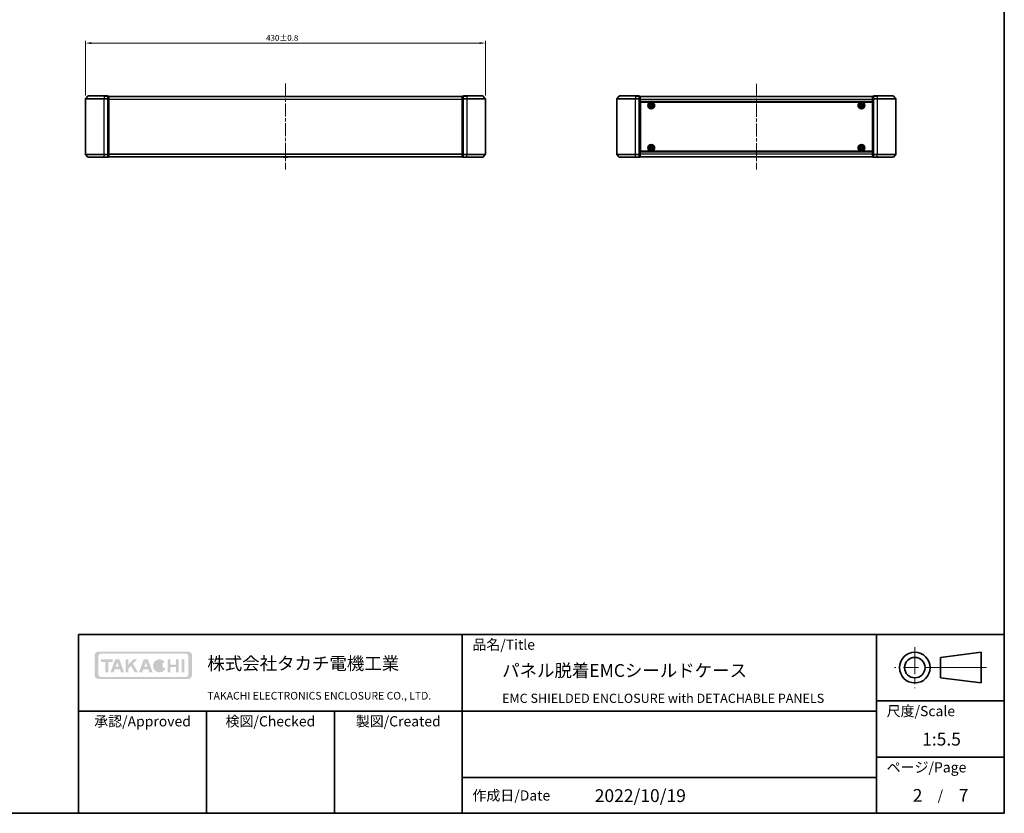
# Model space of a CAD drawing. Units: millimetres. Extents: x 36 to 8307, y 20 to 1566.
# Drawn here: x 2115 to 3174, y 20 to 874 of the extents above; entities that cross this region are included whole.
import ezdxf
from ezdxf.enums import TextEntityAlignment as Align

# ---------------------------------------------------------------- set-up
doc = ezdxf.new("R2010")
doc.units = ezdxf.units.MM
doc.header["$LTSCALE"] = 2.5
doc.linetypes.add('CHAIN', pattern=[0.3543, 0.2362, -0.0295, 0.0591, -0.0295])
doc.layers.get('Defpoints').update_dxf_attribs({"lineweight": 25})
for name, color, linetype, lineweight in [('Border (ISO)', 7, 'Continuous', 35), ('Dimension (ISO)', 7, 'Continuous', 18), ('Title (ISO)', 7, 'Continuous', 35), ('Visible (ISO)', 7, 'Continuous', 35), ('Visible Narrow (ISO)', 7, 'Continuous', 25)]:
    doc.layers.add(name, color=color, linetype=linetype, lineweight=lineweight)
doc.layers.add('Centerline (ISO)', color=7, linetype='Continuous', lineweight=18, true_color=0x80ffff)
doc.layers.add('Hatch (ISO)', color=1, linetype='Continuous', lineweight=18, true_color=0xff0000)
doc.styles.add('Note Text (TK)', font='MS PGothic.ttf')
doc.styles.add('文字スタイル76', font='arial.ttf')
doc.styles.add('文字スタイル80', font='arial.ttf')
doc.dimstyles.new('Default - Method 1b (TK)', dxfattribs={"dimscale": 2.5, "dimtxt": 2.5, "dimasz": 2.5, "dimexe": 1, "dimexo": 1.5, "dimgap": 1, "dimtad": 1, "dimrnd": 1e-08, "dimdsep": 46, "dimtxsty": 'Note Text (TK)', "dimcen": 0.09, "dimdle": 5, "dimclrd": 100, "dimclre": 100, "dimclrt": 7, "dimadec": 1, "dimazin": 1, "dimtfac": 1, "dimtmove": 0, "dimatfit": 3, "dimfxl": 0, "dimtolj": 1, "dimlwd": -1, "dimlwe": -1, "dimarcsym": 0})

# ---------------------------------------------------------------- blocks, each defined once
blk = doc.blocks.new('図面枠 tk図枠')
at = {"layer": 'Border (ISO)'}
for p in [(405.5, 289), (14.5, 8)]:
    blk.add_line(p, (405.5, 8), dxfattribs=at)
blk = doc.blocks.new('表題欄 tk表題欄')
at = {"layer": 'Hatch (ISO)'}
h = blk.add_hatch(color=256, dxfattribs=at)
edge = h.paths.add_edge_path(flags=0)
edge.add_arc((95.58, 236.3), 0.596, 270, 360)
edge.add_line((96.17, 236.3), (96.17, 239.71))
edge.add_arc((95.58, 239.71), 0.596, 0, 90)
edge.add_line((95.58, 240.31), (79.14, 240.31))
edge.add_arc((79.14, 239.71), 0.596, 90, 180)
edge.add_line((78.54, 239.71), (78.54, 236.3))
edge.add_arc((79.14, 236.3), 0.596, 180, 270)
edge.add_line((79.14, 235.7), (95.58, 235.7))
edge = h.paths.add_edge_path()
edge.add_line((77.84, 239.96), (77.84, 236.05))
edge.add_arc((78.54, 236.05), 0.702, 180, 270)
edge.add_line((78.54, 235.35), (96.17, 235.35))
edge.add_arc((96.17, 236.05), 0.702, 270, 360)
edge.add_line((96.87, 236.05), (96.87, 239.96))
edge.add_arc((96.17, 239.96), 0.702, 0, 90)
edge.add_line((96.17, 240.66), (78.54, 240.66))
edge.add_arc((78.54, 239.96), 0.702, 90, 180)
for points in [[(79.07, 239.15), (79.07, 238.66), (79.92, 238.66), (79.92, 236.66), (80.51, 236.66), (80.51, 238.66), (81.36, 238.66), (81.36, 239.15)], [(85.68, 236.66), (84.94, 237.89), (84.42, 237.32), (84.42, 236.66), (83.9, 236.66), (83.9, 239.15), (84.42, 239.15), (84.42, 238.1), (85.39, 239.15), (86.11, 239.15), (85.32, 238.3), (86.3, 236.66)], [(92.09, 239.15), (92.09, 236.66), (92.61, 236.66), (92.61, 237.66), (93.77, 237.66), (93.77, 236.66), (94.29, 236.66), (94.29, 239.15), (93.77, 239.15), (93.77, 238.15), (92.61, 238.15), (92.61, 239.15)], [(94.84, 239.15), (94.84, 236.66), (95.36, 236.66), (95.36, 239.15)]]:
    blk.add_hatch(color=256, dxfattribs=at).paths.add_polyline_path(points)
h = blk.add_hatch(color=256, dxfattribs=at)
h.paths.add_polyline_path([(82.59, 237.71), (81.95, 237.71), (82.27, 238.58)], flags=0)
h.paths.add_polyline_path([(82.78, 237.2), (81.76, 237.2), (81.57, 236.66), (80.95, 236.66), (81.86, 239.15), (82.68, 239.15), (83.59, 236.66), (82.98, 236.66)])
h = blk.add_hatch(color=256, dxfattribs=at)
h.paths.add_polyline_path([(87.53, 237.71), (88.16, 237.71), (87.85, 238.58)], flags=0)
h.paths.add_polyline_path([(87.14, 236.66), (87.34, 237.2), (88.35, 237.2), (88.55, 236.66), (89.17, 236.66), (88.25, 239.15), (87.44, 239.15), (86.52, 236.66)])
h = blk.add_hatch(color=256, dxfattribs=at)
edge = h.paths.add_edge_path()
edge.add_arc((90.52, 237.9), 1.27, 38.5505, 336.582)
edge.add_line((91.69, 237.4), (91.17, 237.62))
edge.add_ellipse((90.52, 237.9), major_axis=(0, -0.8), ratio=0.867347, start_angle=124.651, end_angle=429.4109, ccw=False)
edge.add_line((91.09, 238.36), (91.52, 238.7))
at = {"layer": 'Title (ISO)'}
for p, q in [((74.71, 244.05), (255.71, 244.05)), ((74.71, 209.05), (74.71, 244.05)), ((149.71, 244.05), (149.71, 209.05)), ((230.71, 244.05), (230.71, 209.05)), ((255.71, 244.05), (255.71, 209.05)), ((243.21, 239.55), (251.21, 240.55)), ((243.21, 239.55), (243.21, 235.55)), ((251.21, 234.55), (251.21, 240.55)), ((243.21, 235.55), (251.21, 234.55)), ((230.71, 231.05), (255.71, 231.05)), ((74.71, 229.05), (230.71, 229.05)), ((99.71, 229.05), (99.71, 209.05)), ((124.71, 229.05), (124.71, 209.05)), ((230.71, 220.05), (255.71, 220.05)), ((149.71, 216.05), (230.71, 216.05)), ((255.71, 209.05), (74.71, 209.05))]:
    blk.add_line(p, q, dxfattribs=at)
at = {"layer": 'Title (ISO)', "color": 4, "linetype": 'CHAIN', "lineweight": 18, "ltscale": 8.88956, "true_color": 0x00ffff}
blk.add_line((238.21, 241.55), (238.21, 233.55), dxfattribs=at)
at = {"layer": 'Title (ISO)', "color": 4, "linetype": 'CHAIN', "lineweight": 18, "ltscale": 20.001633, "true_color": 0x00ffff}
blk.add_line((252.21, 237.55), (234.21, 237.55), dxfattribs=at)
at = {"layer": 'Title (ISO)'}
for radius in [3, 2]:
    blk.add_circle((238.21, 237.55), radius, dxfattribs=at)
at = {"layer": 'Title (ISO)', "color": 1, "true_color": 0xff0000, "char_height": 2, "line_spacing_factor": 1.5, "style": 'Note Text (TK)'}
for s, insert, attachment_point in [('\\fＭＳ Ｐゴシック|b0|i0;{\\H2.0000;品名/Title}', (151.71, 242.05), 4), ('\\fＭＳ Ｐゴシック|b0|i0;{\\H2.0000;尺度/Scale}', (232.71, 229.05), 4), ('\\fＭＳ Ｐゴシック|b0|i0;{\\H2.0000;承認/Approved}', (87.21, 227.05), 5), ('\\fＭＳ Ｐゴシック|b0|i0;{\\H2.0000;検図/Checked}', (112.21, 227.05), 5), ('\\fＭＳ Ｐゴシック|b0|i0;{\\H2.0000;製図/Created}', (137.21, 227.05), 5), ('\\fＭＳ Ｐゴシック|b0|i0;{\\H2.0000;ページ/Page}', (232.71, 218.05), 4), ('\\fＭＳ Ｐゴシック|b0|i0;{\\H2.0000;作成日/Date}', (151.71, 212.55), 4)]:
    blk.add_mtext(s, dxfattribs=dict(at, insert=insert, attachment_point=attachment_point))
at = {"layer": 'Title (ISO)', "color": 7, "line_spacing_factor": 1.5, "style": 'Note Text (TK)'}
for s, insert, char_height, attachment_point in [('株式会社タカチ電機工業', (99.87, 238.05), 2.5, 4), ('\\fArial|b0|i0;{\\H1.4986;TAKACHI ELECTRONICS ENCLOSURE CO., LTD.}', (99.87, 232.05), 1.4986, 4), ('\\fＭＳ Ｐゴシック|b0|i0;{\\H2.0000;/}', (243.21, 212.55), 2, 5)]:
    blk.add_mtext(s, dxfattribs=dict(at, insert=insert, char_height=char_height, attachment_point=attachment_point))
at = {"layer": 'Title (ISO)', "color": 7}
for tag, p, height, style in [('<品名>_001', (157.52, 235.74), 2.5, 'Note Text (TK)'), ('<Title>_001', (157.51, 230.65), 1.8, '文字スタイル80'), ('作成日_001', (175.61, 211.28), 2.5, 'Note Text (TK)'), ('<ページ_No.>_001', (237.95, 211.3), 2.5, 'Note Text (TK)'), ('<総ページ数>_001', (246.79, 211.3), 2.5, 'Note Text (TK)')]:
    blk.add_attdef(tag, p, '', height=height, dxfattribs=dict(at, style=style))
at = {"layer": 'Title (ISO)', "color": 7, "style": 'Note Text (TK)'}
blk.add_attdef('<尺度>', text='', height=2.5, dxfattribs=at).set_placement((243.21, 223.55), align=Align.MIDDLE_CENTER)
blk = doc.blocks.new('*D37')
at = {"layer": 'Defpoints', "color": 0, "transparency": 16777216}
for p in [(2616.2, 848.6), (2186.2, 788.6), (2616.2, 788.6)]:
    blk.add_point(p, dxfattribs=at)
at = {"layer": 'Dimension (ISO)', "color": 100, "transparency": 16777216}
for p, q in [((2186.2, 792.4), (2186.2, 851.1)), ((2192.4, 848.6), (2609.9, 848.6)), ((2616.2, 792.4), (2616.2, 851.1))]:
    blk.add_line(p, q, dxfattribs=at)
for points in [[(2192.4, 849.7), (2192.4, 847.6), (2186.2, 848.6)], [(2609.9, 849.7), (2609.9, 847.6), (2616.2, 848.6)]]:
    blk.add_solid(points, dxfattribs=at)
at = {"layer": 'Dimension (ISO)', "color": 7, "transparency": 16777216, "insert": (2380.4, 854.2), "char_height": 6.25, "attachment_point": 4, "style": 'Note Text (TK)'}
blk.add_mtext('\\A1;430±0.8', dxfattribs=at)

msp = doc.modelspace()

# ---------------------------------------------------------------- linework, layer by layer
at = {"layer": 'Centerline (ISO)', "linetype": 'CHAIN', "ltscale": 23.990969}
for p, q in [((2401.1975, 804.9688), (2401.1975, 712.4688)), ((2907.5825, 804.7688), (2907.5825, 712.6688))]:
    msp.add_line(p, q, dxfattribs=at)
at = {"layer": 'Visible (ISO)'}
for p, q in [((2186.1975, 788.6101), (2186.1975, 728.8274)), ((2188.6075, 791.6108), (2186.267, 788.8022)), ((2188.838, 791.7188), (2206.1975, 791.7188)), ((2209.8975, 791.7188), (2206.1975, 791.7188)), ((2210.1975, 788.6101), (2210.1975, 791.4188)), ((2210.8975, 791.4188), (2210.1975, 791.4188)), ((2210.1975, 728.8274), (2210.1975, 788.6101)), ((2211.1975, 791.2188), (2211.1975, 791.1188)), ((2211.1975, 791.2188), (2591.1975, 791.2188)), ((2211.1975, 788.4291), (2211.1975, 791.1188)), ((2211.1975, 729.0084), (2211.1975, 788.4291)), ((2591.1975, 791.1188), (2591.1975, 791.2188)), ((2591.1975, 791.1188), (2591.1975, 788.4291)), ((2591.1975, 788.4291), (2591.1975, 729.0084)), ((2592.1975, 791.4188), (2591.4975, 791.4188)), ((2592.1975, 791.4188), (2592.1975, 788.6101)), ((2592.1975, 788.6101), (2592.1975, 728.8274)), ((2596.1975, 791.7188), (2592.4975, 791.7188)), ((2596.1975, 791.7188), (2613.557, 791.7188)), ((2613.7874, 791.6108), (2616.128, 788.8022)), ((2616.1975, 728.8274), (2616.1975, 788.6101)), ((2757.5825, 788.6101), (2757.5825, 728.8274)), ((2759.9925, 791.6108), (2757.652, 788.8022)), ((2760.223, 791.7188), (2777.5825, 791.7188)), ((2781.2825, 791.7188), (2777.5825, 791.7188)), ((2781.5825, 788.6101), (2781.5825, 791.4188)), ((2782.2825, 791.4188), (2781.5825, 791.4188)), ((2781.5825, 728.8274), (2781.5825, 788.6101)), ((2782.5825, 788.4291), (2782.5825, 791.1188)), ((3032.5825, 791.0188), (2782.5825, 791.0188)), ((2782.5825, 729.0084), (2782.5825, 788.4291)), ((3032.5825, 785.5188), (2782.5825, 785.5188)), ((2782.8325, 785.2188), (3032.3325, 785.2188)), ((2782.8325, 732.2188), (2782.8325, 785.2188)), ((3032.3325, 785.2188), (3032.3325, 732.2188)), ((3032.5825, 791.1188), (3032.5825, 788.4291)), ((3032.5825, 788.4291), (3032.5825, 729.0084)), ((3033.5825, 791.4188), (3032.8825, 791.4188)), ((3033.5825, 791.4188), (3033.5825, 788.6101)), ((3033.5825, 788.6101), (3033.5825, 728.8274)), ((3037.5825, 791.7188), (3033.8825, 791.7188)), ((3037.5825, 791.7188), (3054.942, 791.7188)), ((3055.1724, 791.6108), (3057.5129, 788.8022)), ((3057.5825, 728.8274), (3057.5825, 788.6101)), ((2782.8325, 782.0188), (2782.5825, 782.0188)), ((2782.8325, 781.5188), (2782.5825, 781.5188)), ((2782.8325, 781.0188), (2782.5825, 781.0188)), ((2782.8325, 779.0188), (2782.5825, 779.0188)), ((2782.8325, 776.0188), (2782.5825, 776.0188)), ((2782.8325, 775.0188), (2782.5825, 775.0188)), ((2782.8325, 774.7188), (2782.5825, 774.7188)), ((2793.3325, 781.1563), (2793.3325, 781.7813)), ((2793.3325, 781.7813), (2793.795, 781.7813)), ((2793.795, 781.1563), (2793.3325, 781.1563)), ((2794.27, 782.2563), (2794.27, 782.7188)), ((2794.27, 782.7188), (2794.895, 782.7188)), ((2794.27, 780.2188), (2794.27, 780.6813)), ((2794.895, 780.2188), (2794.27, 780.2188)), ((2794.895, 782.7188), (2794.895, 782.2563)), ((2794.895, 780.6813), (2794.895, 780.2188)), ((2795.37, 781.7813), (2795.8325, 781.7813)), ((2795.8325, 781.1563), (2795.37, 781.1563)), ((2795.8325, 781.7813), (2795.8325, 781.1563)), ((3019.3325, 781.1563), (3019.3325, 781.7813)), ((3019.3325, 781.7813), (3019.795, 781.7813)), ((3019.795, 781.1563), (3019.3325, 781.1563)), ((3020.27, 782.2563), (3020.27, 782.7188)), ((3020.27, 782.7188), (3020.895, 782.7188)), ((3020.27, 780.2188), (3020.27, 780.6813)), ((3020.895, 780.2188), (3020.27, 780.2188)), ((3020.895, 782.7188), (3020.895, 782.2563)), ((3020.895, 780.6813), (3020.895, 780.2188)), ((3021.37, 781.7813), (3021.8325, 781.7813)), ((3021.8325, 781.1563), (3021.37, 781.1563)), ((3021.8325, 781.7813), (3021.8325, 781.1563)), ((3032.5825, 782.0188), (3032.3325, 782.0188)), ((3032.5825, 781.5188), (3032.3325, 781.5188)), ((3032.5825, 781.0188), (3032.3325, 781.0188)), ((3032.5825, 779.0188), (3032.3325, 779.0188)), ((3032.5825, 776.0188), (3032.3325, 776.0188)), ((3032.5825, 775.0188), (3032.3325, 775.0188)), ((3032.5825, 774.7188), (3032.3325, 774.7188)), ((2782.5825, 742.7188), (2782.8325, 742.7188)), ((2782.5825, 742.4188), (2782.8325, 742.4188)), ((2782.5825, 741.4188), (2782.8325, 741.4188)), ((3032.3325, 742.7188), (3032.5825, 742.7188)), ((3032.3325, 742.4188), (3032.5825, 742.4188)), ((3032.3325, 741.4188), (3032.5825, 741.4188)), ((2782.5825, 738.4188), (2782.8325, 738.4188)), ((2782.5825, 736.4188), (2782.8325, 736.4188)), ((2782.5825, 735.9188), (2782.8325, 735.9188)), ((2782.5825, 735.4188), (2782.8325, 735.4188)), ((2782.5825, 731.9188), (3032.5825, 731.9188)), ((3032.3325, 732.2188), (2782.8325, 732.2188)), ((2793.3325, 735.6563), (2793.3325, 736.2813)), ((2793.3325, 736.2813), (2793.795, 736.2813)), ((2793.795, 735.6563), (2793.3325, 735.6563)), ((2794.27, 736.7563), (2794.27, 737.2188)), ((2794.27, 737.2188), (2794.895, 737.2188)), ((2794.27, 734.7188), (2794.27, 735.1813)), ((2794.895, 734.7188), (2794.27, 734.7188)), ((2794.895, 737.2188), (2794.895, 736.7563)), ((2794.895, 735.1813), (2794.895, 734.7188)), ((2795.37, 736.2813), (2795.8325, 736.2813)), ((2795.8325, 735.6563), (2795.37, 735.6563)), ((2795.8325, 736.2813), (2795.8325, 735.6563)), ((3019.3325, 735.6563), (3019.3325, 736.2813)), ((3019.3325, 736.2813), (3019.795, 736.2813)), ((3019.795, 735.6563), (3019.3325, 735.6563)), ((3020.27, 736.7563), (3020.27, 737.2188)), ((3020.27, 737.2188), (3020.895, 737.2188)), ((3020.27, 734.7188), (3020.27, 735.1813)), ((3020.895, 734.7188), (3020.27, 734.7188)), ((3020.895, 737.2188), (3020.895, 736.7563)), ((3020.895, 735.1813), (3020.895, 734.7188)), ((3021.37, 736.2813), (3021.8325, 736.2813)), ((3021.8325, 735.6563), (3021.37, 735.6563)), ((3021.8325, 736.2813), (3021.8325, 735.6563)), ((3032.3325, 738.4188), (3032.5825, 738.4188)), ((3032.3325, 736.4188), (3032.5825, 736.4188)), ((3032.3325, 735.9188), (3032.5825, 735.9188)), ((3032.3325, 735.4188), (3032.5825, 735.4188)), ((2188.6075, 725.8267), (2186.267, 728.6353)), ((2206.1975, 725.7188), (2188.838, 725.7188)), ((2206.1975, 725.7188), (2209.8975, 725.7188)), ((2210.1975, 726.0188), (2210.1975, 728.8274)), ((2210.1975, 726.0188), (2210.8975, 726.0188)), ((2211.1975, 726.3188), (2211.1975, 729.0084)), ((2211.1975, 726.3188), (2211.1975, 726.2188)), ((2211.1975, 726.2188), (2591.1975, 726.2188)), ((2398.8883, 726.1098), (2398.8175, 726.2188)), ((2399.056, 726.0188), (2403.3389, 726.0188)), ((2403.5066, 726.1098), (2403.5775, 726.2188)), ((2591.1975, 729.0084), (2591.1975, 726.3188)), ((2591.1975, 726.2188), (2591.1975, 726.3188)), ((2591.4975, 726.0188), (2592.1975, 726.0188)), ((2592.1975, 728.8274), (2592.1975, 726.0188)), ((2592.4975, 725.7188), (2596.1975, 725.7188)), ((2613.557, 725.7188), (2596.1975, 725.7188)), ((2613.7874, 725.8267), (2616.128, 728.6353)), ((2759.9925, 725.8267), (2757.652, 728.6353)), ((2777.5825, 725.7188), (2760.223, 725.7188)), ((2777.5825, 725.7188), (2781.2825, 725.7188)), ((2781.5825, 726.0188), (2781.5825, 728.8274)), ((2781.5825, 726.0188), (2782.2825, 726.0188)), ((2782.5825, 726.3188), (2782.5825, 729.0084)), ((2782.5825, 726.4188), (3032.5825, 726.4188)), ((3032.5825, 729.0084), (3032.5825, 726.3188)), ((3032.8825, 726.0188), (3033.5825, 726.0188)), ((3033.5825, 728.8274), (3033.5825, 726.0188)), ((3033.8825, 725.7188), (3037.5825, 725.7188)), ((3054.942, 725.7188), (3037.5825, 725.7188)), ((3055.1724, 725.8267), (3057.5129, 728.6353))]:
    msp.add_line(p, q, dxfattribs=at)
for centre, radius in [((2794.5825, 781.4688), 3.6), ((2794.5825, 781.4688), 3.5), ((2794.5825, 781.4688), 2.7), ((2794.5825, 781.4688), 2.6), ((2794.5825, 781.4688), 2.4649), ((3020.5825, 781.4688), 3.6), ((3020.5825, 781.4688), 3.5), ((3020.5825, 781.4688), 2.7), ((3020.5825, 781.4688), 2.6), ((3020.5825, 781.4688), 2.4649), ((2794.5825, 735.9688), 3.6), ((2794.5825, 735.9688), 3.5), ((2794.5825, 735.9688), 2.7), ((2794.5825, 735.9688), 2.6), ((2794.5825, 735.9688), 2.4649), ((3020.5825, 735.9688), 3.6), ((3020.5825, 735.9688), 3.5), ((3020.5825, 735.9688), 2.7), ((3020.5825, 735.9688), 2.6), ((3020.5825, 735.9688), 2.4649)]:
    msp.add_circle(centre, radius, dxfattribs=at)
for centre, radius, start, end in [((2186.4975, 788.6101), 0.3, 140.1944289, 180), ((2188.838, 791.4188), 0.3, 90, 140.1944289), ((2209.8975, 791.4188), 0.3, 0, 90), ((2210.8975, 791.1188), 0.3, 0, 90), ((2591.4975, 791.1188), 0.3, 90, 180), ((2592.4975, 791.4188), 0.3, 90, 180), ((2613.557, 791.4188), 0.3, 39.8055711, 90), ((2615.8975, 788.6101), 0.3, 0, 39.8055711), ((2757.8825, 788.6101), 0.3, 140.1944289, 180), ((2760.223, 791.4188), 0.3, 90, 140.1944289), ((2781.2825, 791.4188), 0.3, 0, 90), ((2782.2825, 791.1188), 0.3, 0, 90), ((3032.8825, 791.1188), 0.3, 90, 180), ((3033.8825, 791.4188), 0.3, 90, 180), ((3054.942, 791.4188), 0.3, 39.8055711, 90), ((3057.2825, 788.6101), 0.3, 0, 39.8055711), ((2186.4975, 728.8274), 0.3, 180, 219.8055711), ((2188.838, 726.0188), 0.3, 219.8055711, 270), ((2209.8975, 726.0188), 0.3, 270, 0), ((2210.8975, 726.3188), 0.3, 270, 0), ((2399.056, 726.2188), 0.2, 213.0238676, 270), ((2403.3389, 726.2188), 0.2, 270, 326.9761324), ((2591.4975, 726.3188), 0.3, 180, 270), ((2592.4975, 726.0188), 0.3, 180, 270), ((2613.557, 726.0188), 0.3, 270, 320.1944289), ((2615.8975, 728.8274), 0.3, 320.1944289, 0), ((2757.8825, 728.8274), 0.3, 180, 219.8055711), ((2760.223, 726.0188), 0.3, 219.8055711, 270), ((2781.2825, 726.0188), 0.3, 270, 0), ((2782.2825, 726.3188), 0.3, 270, 0), ((3032.8825, 726.3188), 0.3, 180, 270), ((3033.8825, 726.0188), 0.3, 180, 270), ((3054.942, 726.0188), 0.3, 270, 320.1944289), ((3057.2825, 728.8274), 0.3, 320.1944289, 0)]:
    msp.add_arc(centre, radius, start, end, dxfattribs=at)
for points, knots in [([(2793.795, 781.7813), (2793.8544, 781.7813), (2793.918, 781.7931), (2794.035, 781.8415), (2794.0886, 781.8781), (2794.1731, 781.9627), (2794.2097, 782.0162), (2794.2581, 782.1333), (2794.27, 782.1968), (2794.27, 782.2563)], [0, 0, 0, 0, 0.01793694289, 0.01793694289, 0.03587388579, 0.03587388579, 0.05381082868, 0.05381082868, 0.07174777158, 0.07174777158, 0.07174777158, 0.07174777158]), ([(2794.27, 780.6813), (2794.27, 780.7407), (2794.2581, 780.8042), (2794.2097, 780.9213), (2794.1731, 780.9748), (2794.0886, 781.0594), (2794.035, 781.096), (2793.918, 781.1444), (2793.8544, 781.1563), (2793.795, 781.1563)], [-0.28800096927, -0.28800096927, -0.28800096927, -0.28800096927, -0.27006402638, -0.27006402638, -0.25212708348, -0.25212708348, -0.23419014059, -0.23419014059, -0.21625319769, -0.21625319769, -0.21625319769, -0.21625319769]), ([(2794.895, 782.2563), (2794.895, 782.1968), (2794.9068, 782.1333), (2794.9552, 782.0162), (2794.9918, 781.9627), (2795.0764, 781.8781), (2795.1299, 781.8415), (2795.247, 781.7931), (2795.3105, 781.7813), (2795.37, 781.7813)], [0, 0, 0, 0, 0.01793694289, 0.01793694289, 0.03587388579, 0.03587388579, 0.05381082868, 0.05381082868, 0.07174777158, 0.07174777158, 0.07174777158, 0.07174777158]), ([(2795.37, 781.1563), (2795.3105, 781.1563), (2795.247, 781.1444), (2795.1299, 781.096), (2795.0764, 781.0594), (2794.9918, 780.9748), (2794.9552, 780.9213), (2794.9068, 780.8042), (2794.895, 780.7407), (2794.895, 780.6813)], [-0.28800096927, -0.28800096927, -0.28800096927, -0.28800096927, -0.27006402638, -0.27006402638, -0.25212708348, -0.25212708348, -0.23419014059, -0.23419014059, -0.21625319769, -0.21625319769, -0.21625319769, -0.21625319769]), ([(3019.795, 781.7813), (3019.8544, 781.7813), (3019.918, 781.7931), (3020.035, 781.8415), (3020.0886, 781.8781), (3020.1731, 781.9627), (3020.2097, 782.0162), (3020.2581, 782.1333), (3020.27, 782.1968), (3020.27, 782.2563)], [0, 0, 0, 0, 0.01793694289, 0.01793694289, 0.03587388579, 0.03587388579, 0.05381082868, 0.05381082868, 0.07174777158, 0.07174777158, 0.07174777158, 0.07174777158]), ([(3020.27, 780.6813), (3020.27, 780.7407), (3020.2581, 780.8042), (3020.2097, 780.9213), (3020.1731, 780.9748), (3020.0886, 781.0594), (3020.035, 781.096), (3019.918, 781.1444), (3019.8544, 781.1563), (3019.795, 781.1563)], [-0.28800096927, -0.28800096927, -0.28800096927, -0.28800096927, -0.27006402638, -0.27006402638, -0.25212708348, -0.25212708348, -0.23419014059, -0.23419014059, -0.21625319769, -0.21625319769, -0.21625319769, -0.21625319769]), ([(3020.895, 782.2563), (3020.895, 782.1968), (3020.9068, 782.1333), (3020.9552, 782.0162), (3020.9918, 781.9627), (3021.0764, 781.8781), (3021.1299, 781.8415), (3021.247, 781.7931), (3021.3105, 781.7813), (3021.37, 781.7813)], [0, 0, 0, 0, 0.01793694289, 0.01793694289, 0.03587388579, 0.03587388579, 0.05381082868, 0.05381082868, 0.07174777158, 0.07174777158, 0.07174777158, 0.07174777158]), ([(3021.37, 781.1563), (3021.3105, 781.1563), (3021.247, 781.1444), (3021.1299, 781.096), (3021.0764, 781.0594), (3020.9918, 780.9748), (3020.9552, 780.9213), (3020.9068, 780.8042), (3020.895, 780.7407), (3020.895, 780.6813)], [-0.28800096927, -0.28800096927, -0.28800096927, -0.28800096927, -0.27006402638, -0.27006402638, -0.25212708348, -0.25212708348, -0.23419014059, -0.23419014059, -0.21625319769, -0.21625319769, -0.21625319769, -0.21625319769]), ([(2793.795, 736.2813), (2793.8544, 736.2813), (2793.918, 736.2931), (2794.035, 736.3415), (2794.0886, 736.3781), (2794.1731, 736.4627), (2794.2097, 736.5162), (2794.2581, 736.6333), (2794.27, 736.6968), (2794.27, 736.7563)], [0, 0, 0, 0, 0.01793694289, 0.01793694289, 0.03587388579, 0.03587388579, 0.05381082868, 0.05381082868, 0.07174777158, 0.07174777158, 0.07174777158, 0.07174777158]), ([(2794.27, 735.1813), (2794.27, 735.2407), (2794.2581, 735.3042), (2794.2097, 735.4213), (2794.1731, 735.4748), (2794.0886, 735.5594), (2794.035, 735.596), (2793.918, 735.6444), (2793.8544, 735.6563), (2793.795, 735.6563)], [-0.28800096927, -0.28800096927, -0.28800096927, -0.28800096927, -0.27006402638, -0.27006402638, -0.25212708348, -0.25212708348, -0.23419014059, -0.23419014059, -0.21625319769, -0.21625319769, -0.21625319769, -0.21625319769]), ([(2794.895, 736.7563), (2794.895, 736.6968), (2794.9068, 736.6333), (2794.9552, 736.5162), (2794.9918, 736.4627), (2795.0764, 736.3781), (2795.1299, 736.3415), (2795.247, 736.2931), (2795.3105, 736.2813), (2795.37, 736.2813)], [0, 0, 0, 0, 0.01793694289, 0.01793694289, 0.03587388579, 0.03587388579, 0.05381082868, 0.05381082868, 0.07174777158, 0.07174777158, 0.07174777158, 0.07174777158]), ([(2795.37, 735.6563), (2795.3105, 735.6563), (2795.247, 735.6444), (2795.1299, 735.596), (2795.0764, 735.5594), (2794.9918, 735.4748), (2794.9552, 735.4213), (2794.9068, 735.3042), (2794.895, 735.2407), (2794.895, 735.1813)], [-0.28800096927, -0.28800096927, -0.28800096927, -0.28800096927, -0.27006402638, -0.27006402638, -0.25212708348, -0.25212708348, -0.23419014059, -0.23419014059, -0.21625319769, -0.21625319769, -0.21625319769, -0.21625319769]), ([(3019.795, 736.2813), (3019.8544, 736.2813), (3019.918, 736.2931), (3020.035, 736.3415), (3020.0886, 736.3781), (3020.1731, 736.4627), (3020.2097, 736.5162), (3020.2581, 736.6333), (3020.27, 736.6968), (3020.27, 736.7563)], [0, 0, 0, 0, 0.01793694289, 0.01793694289, 0.03587388579, 0.03587388579, 0.05381082868, 0.05381082868, 0.07174777158, 0.07174777158, 0.07174777158, 0.07174777158]), ([(3020.27, 735.1813), (3020.27, 735.2407), (3020.2581, 735.3042), (3020.2097, 735.4213), (3020.1731, 735.4748), (3020.0886, 735.5594), (3020.035, 735.596), (3019.918, 735.6444), (3019.8544, 735.6563), (3019.795, 735.6563)], [-0.28800096927, -0.28800096927, -0.28800096927, -0.28800096927, -0.27006402638, -0.27006402638, -0.25212708348, -0.25212708348, -0.23419014059, -0.23419014059, -0.21625319769, -0.21625319769, -0.21625319769, -0.21625319769]), ([(3020.895, 736.7563), (3020.895, 736.6968), (3020.9068, 736.6333), (3020.9552, 736.5162), (3020.9918, 736.4627), (3021.0764, 736.3781), (3021.1299, 736.3415), (3021.247, 736.2931), (3021.3105, 736.2813), (3021.37, 736.2813)], [0, 0, 0, 0, 0.01793694289, 0.01793694289, 0.03587388579, 0.03587388579, 0.05381082868, 0.05381082868, 0.07174777158, 0.07174777158, 0.07174777158, 0.07174777158]), ([(3021.37, 735.6563), (3021.3105, 735.6563), (3021.247, 735.6444), (3021.1299, 735.596), (3021.0764, 735.5594), (3020.9918, 735.4748), (3020.9552, 735.4213), (3020.9068, 735.3042), (3020.895, 735.2407), (3020.895, 735.1813)], [-0.28800096927, -0.28800096927, -0.28800096927, -0.28800096927, -0.27006402638, -0.27006402638, -0.25212708348, -0.25212708348, -0.23419014059, -0.23419014059, -0.21625319769, -0.21625319769, -0.21625319769, -0.21625319769]), ([(2400.8081, 726.0188), (2400.808, 726.0188), (2400.8078, 726.0188), (2400.8075, 726.0188), (2400.8073, 726.0188), (2400.807, 726.0188)], [-0.0002305990761, -0.0002305990761, -0.0002305990761, -0.0002305990761, 0, 0, 0.0003383294466, 0.0003383294466, 0.0003383294466, 0.0003383294466]), ([(2400.8081, 726.0188), (2400.8082, 726.0188), (2400.8083, 726.0188), (2400.8086, 726.0188), (2400.8089, 726.0188), (2400.8093, 726.0188)], [-0.0000542496569, -0.0000542496569, -0.0000542496569, -0.0000542496569, 0, 0, 0.000241517914, 0.000241517914, 0.000241517914, 0.000241517914]), ([(2403.215, 726.0188), (2403.2157, 726.0188), (2403.2164, 726.0188), (2403.2182, 726.0188), (2403.2192, 726.0188), (2403.2202, 726.0188)], [-0.0002305990761, -0.0002305990761, -0.0002305990761, -0.0002305990761, 0, 0, 0.0003383294466, 0.0003383294466, 0.0003383294466, 0.0003383294466]), ([(2403.2202, 726.0188), (2403.2193, 726.0188), (2403.2183, 726.0188), (2403.2167, 726.0188), (2403.2161, 726.0188), (2403.2154, 726.0188)], [-0.0003383294466, -0.0003383294466, -0.0003383294466, -0.0003383294466, 0, 0, 0.0002415179139, 0.0002415179139, 0.0002415179139, 0.0002415179139])]:
    msp.add_open_spline(points, degree=3, knots=knots, dxfattribs=at)
at = {"layer": 'Visible Narrow (ISO)'}
for p, q in [((2206.1975, 788.6101), (2186.1975, 788.6101)), ((2186.267, 788.8022), (2206.1975, 788.8022)), ((2206.1975, 791.6108), (2188.6075, 791.6108)), ((2206.1975, 791.6108), (2206.1975, 791.7188)), ((2206.1975, 791.6108), (2209.8975, 791.6108)), ((2206.1975, 791.6108), (2206.1975, 788.8022)), ((2209.8975, 788.8022), (2206.1975, 788.8022)), ((2206.1975, 788.8022), (2206.1975, 788.6101)), ((2206.1975, 788.6101), (2209.8975, 788.6101)), ((2206.1975, 728.8274), (2206.1975, 788.6101)), ((2209.8975, 791.6108), (2209.8975, 791.7188)), ((2209.8975, 791.6108), (2209.8975, 788.8022)), ((2209.8975, 788.6101), (2209.8975, 788.8022)), ((2209.8975, 788.6101), (2210.1975, 788.6101)), ((2209.8975, 788.6101), (2209.8975, 728.8274)), ((2210.1975, 791.3108), (2210.8975, 791.3108)), ((2210.8975, 788.6212), (2210.1975, 788.6212)), ((2210.1975, 788.4291), (2210.8975, 788.4291)), ((2210.8975, 791.3108), (2210.8975, 791.4188)), ((2210.8975, 791.3108), (2210.8975, 788.6212)), ((2210.8975, 788.4291), (2210.8975, 788.6212)), ((2210.8975, 788.4291), (2211.1975, 788.4291)), ((2210.8975, 788.4291), (2210.8975, 729.0084)), ((2211.1975, 791.1108), (2591.1975, 791.1108)), ((2211.1975, 788.3022), (2591.1975, 788.3022)), ((2211.1975, 788.1101), (2591.1975, 788.1101)), ((2591.1975, 788.4291), (2591.4975, 788.4291)), ((2591.4975, 791.4188), (2591.4975, 791.3108)), ((2591.4975, 788.6212), (2591.4975, 791.3108)), ((2591.4975, 791.3108), (2592.1975, 791.3108)), ((2591.4975, 788.6212), (2591.4975, 788.4291)), ((2592.1975, 788.6212), (2591.4975, 788.6212)), ((2591.4975, 729.0084), (2591.4975, 788.4291)), ((2591.4975, 788.4291), (2592.1975, 788.4291)), ((2592.1975, 788.6101), (2592.4975, 788.6101)), ((2592.4975, 791.7188), (2592.4975, 791.6108)), ((2592.4975, 788.8022), (2592.4975, 791.6108)), ((2592.4975, 791.6108), (2596.1975, 791.6108)), ((2592.4975, 788.8022), (2592.4975, 788.6101)), ((2596.1975, 788.8022), (2592.4975, 788.8022)), ((2592.4975, 728.8274), (2592.4975, 788.6101)), ((2592.4975, 788.6101), (2596.1975, 788.6101)), ((2596.1975, 791.6108), (2596.1975, 791.7188)), ((2596.1975, 791.6108), (2596.1975, 788.8022)), ((2613.7874, 791.6108), (2596.1975, 791.6108)), ((2596.1975, 788.8022), (2596.1975, 788.6101)), ((2596.1975, 788.8022), (2616.128, 788.8022)), ((2596.1975, 788.6101), (2596.1975, 728.8274)), ((2616.1975, 788.6101), (2596.1975, 788.6101)), ((2777.5825, 788.6101), (2757.5825, 788.6101)), ((2757.652, 788.8022), (2777.5825, 788.8022)), ((2777.5825, 791.6108), (2759.9925, 791.6108)), ((2777.5825, 791.6108), (2777.5825, 791.7188)), ((2777.5825, 791.6108), (2781.2825, 791.6108)), ((2777.5825, 791.6108), (2777.5825, 788.8022)), ((2781.2825, 788.8022), (2777.5825, 788.8022)), ((2777.5825, 788.8022), (2777.5825, 788.6101)), ((2777.5825, 788.6101), (2781.2825, 788.6101)), ((2777.5825, 728.8274), (2777.5825, 788.6101)), ((2781.2825, 791.6108), (2781.2825, 791.7188)), ((2781.2825, 791.6108), (2781.2825, 788.8022)), ((2781.2825, 788.6101), (2781.2825, 788.8022)), ((2781.2825, 788.6101), (2781.5825, 788.6101)), ((2781.2825, 788.6101), (2781.2825, 728.8274)), ((2781.5825, 791.3108), (2782.2825, 791.3108)), ((2782.2825, 788.6212), (2781.5825, 788.6212)), ((2781.5825, 788.4291), (2782.2825, 788.4291)), ((2782.2825, 791.3108), (2782.2825, 791.4188)), ((2782.2825, 791.3108), (2782.2825, 788.6212)), ((2782.2825, 788.4291), (2782.2825, 788.6212)), ((2782.2825, 788.4291), (2782.5825, 788.4291)), ((2782.2825, 788.4291), (2782.2825, 729.0084)), ((3032.5825, 790.9468), (2782.5825, 790.9468)), ((3032.5825, 788.0744), (2782.5825, 788.0744)), ((3032.5825, 787.9463), (2782.5825, 787.9463)), ((3032.5825, 785.8188), (2782.5825, 785.8188)), ((3032.5825, 788.4291), (3032.8825, 788.4291)), ((3032.8825, 791.4188), (3032.8825, 791.3108)), ((3032.8825, 788.6212), (3032.8825, 791.3108)), ((3032.8825, 791.3108), (3033.5825, 791.3108)), ((3032.8825, 788.6212), (3032.8825, 788.4291)), ((3033.5825, 788.6212), (3032.8825, 788.6212)), ((3032.8825, 729.0084), (3032.8825, 788.4291)), ((3032.8825, 788.4291), (3033.5825, 788.4291)), ((3033.5825, 788.6101), (3033.8825, 788.6101)), ((3033.8825, 791.7188), (3033.8825, 791.6108)), ((3033.8825, 788.8022), (3033.8825, 791.6108)), ((3033.8825, 791.6108), (3037.5825, 791.6108)), ((3033.8825, 788.8022), (3033.8825, 788.6101)), ((3037.5825, 788.8022), (3033.8825, 788.8022)), ((3033.8825, 728.8274), (3033.8825, 788.6101)), ((3033.8825, 788.6101), (3037.5825, 788.6101)), ((3037.5825, 791.6108), (3037.5825, 791.7188)), ((3037.5825, 791.6108), (3037.5825, 788.8022)), ((3055.1724, 791.6108), (3037.5825, 791.6108)), ((3037.5825, 788.8022), (3037.5825, 788.6101)), ((3037.5825, 788.8022), (3057.5129, 788.8022)), ((3037.5825, 788.6101), (3037.5825, 728.8274)), ((3057.5825, 788.6101), (3037.5825, 788.6101)), ((2782.8325, 779.643), (2782.5825, 779.643)), ((2782.8325, 779.4309), (2782.5825, 779.4309)), ((2782.8325, 779.1066), (2782.5825, 779.1066)), ((2782.8325, 778.7188), (2782.5825, 778.7188)), ((2782.8325, 776.3188), (2782.5825, 776.3188)), ((2782.8325, 775.9309), (2782.5825, 775.9309)), ((2782.8325, 775.6066), (2782.5825, 775.6066)), ((2782.8325, 775.3945), (2782.5825, 775.3945)), ((2782.8325, 775.3188), (2782.5825, 775.3188)), ((2782.5825, 774.4188), (2782.8325, 774.4188)), ((3032.5825, 779.643), (3032.3325, 779.643)), ((3032.5825, 779.4309), (3032.3325, 779.4309)), ((3032.5825, 779.1066), (3032.3325, 779.1066)), ((3032.5825, 778.7188), (3032.3325, 778.7188)), ((3032.5825, 776.3188), (3032.3325, 776.3188)), ((3032.5825, 775.9309), (3032.3325, 775.9309)), ((3032.5825, 775.6066), (3032.3325, 775.6066)), ((3032.5825, 775.3945), (3032.3325, 775.3945)), ((3032.5825, 775.3188), (3032.3325, 775.3188)), ((3032.3325, 774.4188), (3032.5825, 774.4188)), ((2782.8325, 743.0188), (2782.5825, 743.0188)), ((2782.5825, 742.1188), (2782.8325, 742.1188)), ((2782.5825, 742.043), (2782.8325, 742.043)), ((2782.5825, 741.8309), (2782.8325, 741.8309)), ((2782.5825, 741.5066), (2782.8325, 741.5066)), ((3032.5825, 743.0188), (3032.3325, 743.0188)), ((3032.3325, 742.1188), (3032.5825, 742.1188)), ((3032.3325, 742.043), (3032.5825, 742.043)), ((3032.3325, 741.8309), (3032.5825, 741.8309)), ((3032.3325, 741.5066), (3032.5825, 741.5066)), ((2782.5825, 741.1188), (2782.8325, 741.1188)), ((2782.5825, 738.7188), (2782.8325, 738.7188)), ((2782.5825, 738.3309), (2782.8325, 738.3309)), ((2782.5825, 738.0066), (2782.8325, 738.0066)), ((2782.5825, 737.7945), (2782.8325, 737.7945)), ((2782.5825, 731.6188), (3032.5825, 731.6188)), ((3032.3325, 741.1188), (3032.5825, 741.1188)), ((3032.3325, 738.7188), (3032.5825, 738.7188)), ((3032.3325, 738.3309), (3032.5825, 738.3309)), ((3032.3325, 738.0066), (3032.5825, 738.0066)), ((3032.3325, 737.7945), (3032.5825, 737.7945)), ((2186.1975, 728.8274), (2206.1975, 728.8274)), ((2206.1975, 728.6353), (2186.267, 728.6353)), ((2188.6075, 725.8267), (2206.1975, 725.8267)), ((2209.8975, 728.8274), (2206.1975, 728.8274)), ((2206.1975, 728.6353), (2206.1975, 728.8274)), ((2206.1975, 728.6353), (2209.8975, 728.6353)), ((2206.1975, 725.8267), (2206.1975, 728.6353)), ((2209.8975, 725.8267), (2206.1975, 725.8267)), ((2206.1975, 725.8267), (2206.1975, 725.7188)), ((2210.1975, 728.8274), (2209.8975, 728.8274)), ((2209.8975, 728.6353), (2209.8975, 728.8274)), ((2209.8975, 728.6353), (2209.8975, 725.8267)), ((2209.8975, 725.7188), (2209.8975, 725.8267)), ((2210.8975, 729.0084), (2210.1975, 729.0084)), ((2210.1975, 728.8163), (2210.8975, 728.8163)), ((2210.8975, 726.1267), (2210.1975, 726.1267)), ((2211.1975, 729.0084), (2210.8975, 729.0084)), ((2210.8975, 728.8163), (2210.8975, 729.0084)), ((2210.8975, 728.8163), (2210.8975, 726.1267)), ((2210.8975, 726.0188), (2210.8975, 726.1267)), ((2211.1975, 729.3274), (2591.1975, 729.3274)), ((2211.1975, 729.1353), (2591.1975, 729.1353)), ((2211.1975, 726.3267), (2591.1975, 726.3267)), ((2398.8883, 726.1098), (2403.5066, 726.1098)), ((2591.4975, 729.0084), (2591.1975, 729.0084)), ((2591.4975, 729.0084), (2591.4975, 728.8163)), ((2592.1975, 729.0084), (2591.4975, 729.0084)), ((2591.4975, 726.1267), (2591.4975, 728.8163)), ((2591.4975, 728.8163), (2592.1975, 728.8163)), ((2591.4975, 726.1267), (2591.4975, 726.0188)), ((2592.1975, 726.1267), (2591.4975, 726.1267)), ((2592.4975, 728.8274), (2592.1975, 728.8274)), ((2592.4975, 728.8274), (2592.4975, 728.6353)), ((2596.1975, 728.8274), (2592.4975, 728.8274)), ((2592.4975, 725.8267), (2592.4975, 728.6353)), ((2592.4975, 728.6353), (2596.1975, 728.6353)), ((2592.4975, 725.8267), (2592.4975, 725.7188)), ((2596.1975, 725.8267), (2592.4975, 725.8267)), ((2596.1975, 728.6353), (2596.1975, 728.8274)), ((2596.1975, 728.8274), (2616.1975, 728.8274)), ((2596.1975, 725.8267), (2596.1975, 728.6353)), ((2616.128, 728.6353), (2596.1975, 728.6353)), ((2596.1975, 725.8267), (2596.1975, 725.7188)), ((2596.1975, 725.8267), (2613.7874, 725.8267)), ((2757.5825, 728.8274), (2777.5825, 728.8274)), ((2777.5825, 728.6353), (2757.652, 728.6353)), ((2759.9925, 725.8267), (2777.5825, 725.8267)), ((2781.2825, 728.8274), (2777.5825, 728.8274)), ((2777.5825, 728.6353), (2777.5825, 728.8274)), ((2777.5825, 728.6353), (2781.2825, 728.6353)), ((2777.5825, 725.8267), (2777.5825, 728.6353)), ((2781.2825, 725.8267), (2777.5825, 725.8267)), ((2777.5825, 725.8267), (2777.5825, 725.7188)), ((2781.5825, 728.8274), (2781.2825, 728.8274)), ((2781.2825, 728.6353), (2781.2825, 728.8274)), ((2781.2825, 728.6353), (2781.2825, 725.8267)), ((2781.2825, 725.7188), (2781.2825, 725.8267)), ((2782.2825, 729.0084), (2781.5825, 729.0084)), ((2781.5825, 728.8163), (2782.2825, 728.8163)), ((2782.2825, 726.1267), (2781.5825, 726.1267)), ((2782.5825, 729.0084), (2782.2825, 729.0084)), ((2782.2825, 728.8163), (2782.2825, 729.0084)), ((2782.2825, 728.8163), (2782.2825, 726.1267)), ((2782.2825, 726.0188), (2782.2825, 726.1267)), ((2782.5825, 729.4912), (3032.5825, 729.4912)), ((2782.5825, 729.3631), (3032.5825, 729.3631)), ((2782.5825, 726.4907), (3032.5825, 726.4907)), ((3032.8825, 729.0084), (3032.5825, 729.0084)), ((3032.8825, 729.0084), (3032.8825, 728.8163)), ((3033.5825, 729.0084), (3032.8825, 729.0084)), ((3032.8825, 726.1267), (3032.8825, 728.8163)), ((3032.8825, 728.8163), (3033.5825, 728.8163)), ((3032.8825, 726.1267), (3032.8825, 726.0188)), ((3033.5825, 726.1267), (3032.8825, 726.1267)), ((3033.8825, 728.8274), (3033.5825, 728.8274)), ((3033.8825, 728.8274), (3033.8825, 728.6353)), ((3037.5825, 728.8274), (3033.8825, 728.8274)), ((3033.8825, 725.8267), (3033.8825, 728.6353)), ((3033.8825, 728.6353), (3037.5825, 728.6353)), ((3033.8825, 725.8267), (3033.8825, 725.7188)), ((3037.5825, 725.8267), (3033.8825, 725.8267)), ((3037.5825, 728.6353), (3037.5825, 728.8274)), ((3037.5825, 728.8274), (3057.5825, 728.8274)), ((3037.5825, 725.8267), (3037.5825, 728.6353)), ((3057.5129, 728.6353), (3037.5825, 728.6353)), ((3037.5825, 725.8267), (3037.5825, 725.7188)), ((3037.5825, 725.8267), (3055.1724, 725.8267))]:
    msp.add_line(p, q, dxfattribs=at)
for centre, radius in [((2794.5825, 781.4688), 2.4624), ((2794.5825, 781.4688), 2.2523), ((2794.5825, 781.4688), 2.113), ((3020.5825, 781.4688), 2.4624), ((3020.5825, 781.4688), 2.2523), ((3020.5825, 781.4688), 2.113), ((2794.5825, 735.9688), 2.4624), ((2794.5825, 735.9688), 2.2523), ((2794.5825, 735.9688), 2.113), ((3020.5825, 735.9688), 2.4624), ((3020.5825, 735.9688), 2.2523), ((3020.5825, 735.9688), 2.113)]:
    msp.add_circle(centre, radius, dxfattribs=at)
for centre, major_axis, start_param, end_param in [((2209.8975, 791.4188), (0.3, 0), 0, 1.570796327), ((2209.8975, 788.6101), (0.3, 0), 0, 1.570796327), ((2210.8975, 791.1188), (0.3, 0), 0, 1.570796327), ((2210.8975, 788.4291), (0.3, 0), 0, 1.570796327), ((2591.4975, 791.1188), (-0.3, 0), 4.71238898, 6.283185307), ((2591.4975, 788.4291), (-0.3, 0), 4.71238898, 6.283185307), ((2592.4975, 791.4188), (-0.3, 0), 4.71238898, 6.283185307), ((2592.4975, 788.6101), (-0.3, 0), 4.71238898, 6.283185307), ((2781.2825, 791.4188), (0.3, 0), 0, 1.570796327), ((2781.2825, 788.6101), (0.3, 0), 0, 1.570796327), ((2782.2825, 791.1188), (0.3, 0), 0, 1.570796327), ((2782.2825, 788.4291), (0.3, 0), 0, 1.570796327), ((3032.8825, 791.1188), (-0.3, 0), 4.71238898, 6.283185307), ((3032.8825, 788.4291), (-0.3, 0), 4.71238898, 6.283185307), ((3033.8825, 791.4188), (-0.3, 0), 4.71238898, 6.283185307), ((3033.8825, 788.6101), (-0.3, 0), 4.71238898, 6.283185307), ((2209.8975, 728.8274), (0.3, 0), 4.71238898, 6.283185307), ((2209.8975, 726.0188), (0.3, 0), 4.71238898, 6.283185307), ((2210.8975, 729.0084), (0.3, 0), 4.71238898, 6.283185307), ((2210.8975, 726.3188), (0.3, 0), 4.71238898, 6.283185307), ((2591.4975, 729.0084), (-0.3, 0), 0, 1.570796327), ((2591.4975, 726.3188), (-0.3, 0), 0, 1.570796327), ((2592.4975, 728.8274), (-0.3, 0), 0, 1.570796327), ((2592.4975, 726.0188), (-0.3, 0), 0, 1.570796327), ((2781.2825, 728.8274), (0.3, 0), 4.71238898, 6.283185307), ((2781.2825, 726.0188), (0.3, 0), 4.71238898, 6.283185307), ((2782.2825, 729.0084), (0.3, 0), 4.71238898, 6.283185307), ((2782.2825, 726.3188), (0.3, 0), 4.71238898, 6.283185307), ((3032.8825, 729.0084), (-0.3, 0), 0, 1.570796327), ((3032.8825, 726.3188), (-0.3, 0), 0, 1.570796327), ((3033.8825, 728.8274), (-0.3, 0), 0, 1.570796327), ((3033.8825, 726.0188), (-0.3, 0), 0, 1.570796327)]:
    msp.add_ellipse(centre, major_axis=major_axis, ratio=0.6401844, start_param=start_param, end_param=end_param, dxfattribs=at)

# ---------------------------------------------------------------- block references
at = {"xscale": 5.5, "yscale": 5.5, "zscale": 5.5}
msp.add_blockref('図面枠 tk図枠', (944, -24), dxfattribs=at)
ref = msp.add_blockref('表題欄 tk表題欄', (1767.8515, -1129.7901), dxfattribs=dict(xscale=5.5, yscale=5.5, zscale=5.5))
ref.add_attrib('<品名>_001', 'パネル脱着EMCシールドケース', (2634.2344, 166.7734), dxfattribs={"layer": 'Title (ISO)', "color": 7, "height": 13.75, "style": 'Note Text (TK)'})
ref.add_attrib('<尺度>_001', '1:5.5', (3085.8906, 92.875), dxfattribs={"layer": 'Title (ISO)', "color": 7, "height": 13.75, "style": 'Note Text (TK)'})
ref.add_attrib('作成日_001', '2022/10/19', (2733.8281, 32.1406), dxfattribs={"layer": 'Title (ISO)', "color": 7, "height": 13.75, "style": 'Note Text (TK)'})
ref.add_attrib('<Title>_001', 'EMC SHIELDED ENCLOSURE with DETACHABLE PANELS', (2634.156, 138.7966), dxfattribs={"layer": 'Title (ISO)', "color": 7, "height": 9.9, "style": '文字スタイル76'})
ref.add_attrib('<ページ_No.>_001', '2', (3075.75, 32.375), dxfattribs={"layer": 'Title (ISO)', "color": 7, "height": 13.75, "style": 'Note Text (TK)'})
ref.add_attrib('<総ページ数>_001', '7', (3125.2109, 32.375), dxfattribs={"layer": 'Title (ISO)', "color": 7, "height": 13.75, "style": 'Note Text (TK)'})

# ---------------------------------------------------------------- dimensions: what is measured, and where the dimension line sits
at = {"layer": 'Dimension (ISO)', "color": 100, "true_color": 0x00ff3f}
dim = msp.add_linear_dim(base=(2616.1975, 848.6101), p1=(2186.1975, 788.6101), p2=(2616.1975, 788.6101), angle=180, dimstyle='Default - Method 1b (TK)', override={"dimgap": 1, "dimdec": 2, "dimtol": 1, "dimlim": 0, "dimtp": 0.8, "dimtm": 0.8, "dimtdec": 2, "dimtofl": 0, "dimatfit": 1}, dxfattribs=at)
dim.commit()
dim.dimension.update_dxf_attribs({"geometry": '*D37', "text_midpoint": (2396.8761, 848.6101), "dimtype": 160})

doc.saveas('drawing.dxf')
